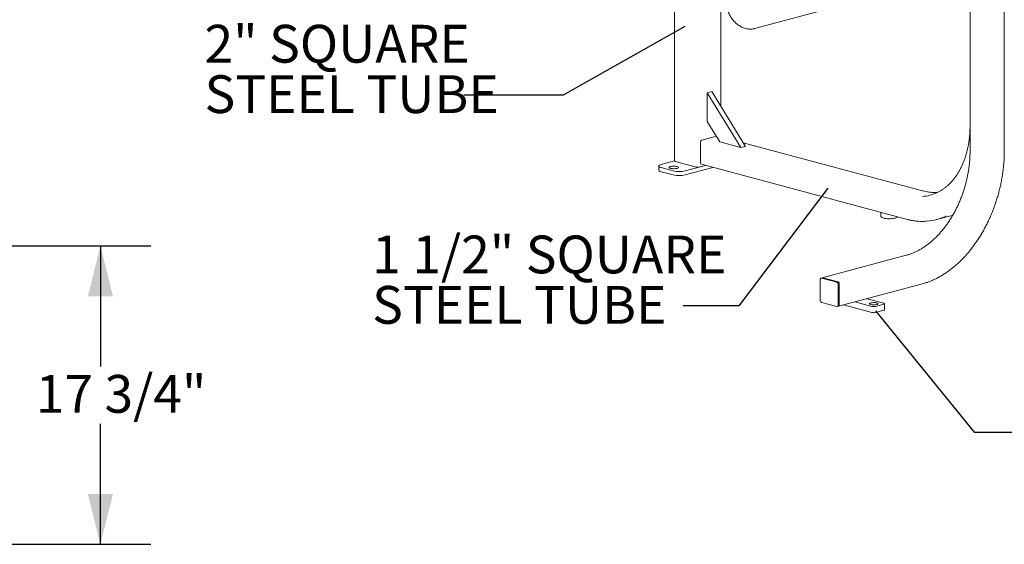
# Model space of a CAD drawing. Units: inches. Extents: x 0.1 to 8.5, y 0.3 to 10.8.
# Drawn here: x 3.9 to 6.3, y 6.2 to 7.5 of the extents above; entities that cross this region are included whole.
import ezdxf

# ---------------------------------------------------------------- set-up
doc = ezdxf.new("R2010")
doc.units = ezdxf.units.IN
doc.header["$MEASUREMENT"] = 0
doc.layers.add('FORMAT', color=7, linetype='Continuous')
doc.styles.add('SLDTEXTSTYLE0', font='TXT', dxfattribs={"width": 0.605})
doc.dimstyles.new('SLDDIMSTYLE2', dxfattribs={"dimtxt": 0.091003, "dimasz": 0.125, "dimexe": 0, "dimexo": 0.0625, "dimgap": 0.022751, "dimtad": 0, "dimtih": 1, "dimtoh": 1, "dimdec": 6, "dimlfac": 24, "dimrnd": 1e-09, "dimzin": 12, "dimdsep": 46, "dimlunit": 5, "dimtxsty": 'SLDTEXTSTYLE0', "dimsah": 1, "dimcen": 0.09, "dimadec": 0, "dimazin": 3, "dimtfac": 1, "dimtdec": 3, "dimtofl": 0, "dimtmove": 0, "dimatfit": 3, "dimfxl": 0, "dimfrac": 2, "dimtolj": 1, "dimtzin": 12, "dimarcsym": 0})
doc.dimstyles.new('SLDDIMSTYLE3', dxfattribs={"dimtxt": 0.18, "dimasz": 0.125, "dimexe": 0, "dimexo": 0.0625, "dimgap": 0, "dimtad": 0, "dimtih": 1, "dimtoh": 1, "dimdec": 0, "dimrnd": 1e-09, "dimzin": 0, "dimdsep": 46, "dimlunit": 5, "dimtxsty": 'Standard', "dimblk1": 'NONE', "dimblk2": 'NONE', "dimsah": 1, "dimcen": 0.09, "dimadec": 0, "dimazin": 0, "dimtfac": 0.125, "dimtdec": 0, "dimtofl": 0, "dimtmove": 0, "dimatfit": 3, "dimldrblk": 'NONE', "dimfxl": 0, "dimfrac": 2, "dimtolj": 1, "dimtzin": 0, "dimarcsym": 0})

# ---------------------------------------------------------------- blocks, each defined once
blk = doc.blocks.new('_D_4')
at = {"layer": 'FORMAT'}
for p, q in [((3.7887, 6.9772), (4.2274, 6.9772)), ((4.1024, 6.9772), (4.1024, 6.6782)), ((4.1024, 6.2376), (4.1024, 6.5366)), ((3.789, 6.2376), (4.2274, 6.2376))]:
    blk.add_line(p, q, dxfattribs=at)
for points in [[(4.1024, 6.9772), (4.0712, 6.8522), (4.1337, 6.8522)], [(4.1024, 6.2376), (4.1337, 6.3626), (4.0712, 6.3626)]]:
    blk.add_solid(points, dxfattribs=at)
at = {"layer": 'FORMAT', "insert": (3.9419, 6.6574), "char_height": 0.09375, "attachment_point": 1, "style": 'SLDTEXTSTYLE0'}
blk.add_mtext('17 3/4"', dxfattribs=at)
blk = doc.blocks.new('SW_NOTE_8')
at = {"layer": 'FORMAT', "color": 0, "char_height": 0.09375, "attachment_point": 1, "style": 'SLDTEXTSTYLE0'}
for s, insert in [('2" SQUARE', (-0.6435, 0.174)), ('STEEL TUBE', (-0.6435, 0.049))]:
    blk.add_mtext(s, dxfattribs=dict(at, insert=insert))
blk = doc.blocks.new('_NONE')
blk = doc.blocks.new('SW_NOTE_9')
at = {"layer": 'FORMAT', "color": 0, "char_height": 0.09375, "attachment_point": 1, "style": 'SLDTEXTSTYLE0'}
for s, insert in [('1 1/2" SQUARE', (-0.7717, 0.1743)), ('STEEL TUBE', (-0.7717, 0.0493))]:
    blk.add_mtext(s, dxfattribs=dict(at, insert=insert))

msp = doc.modelspace()

# ---------------------------------------------------------------- linework, layer by layer
at = {"color": 7, "linetype": 'Continuous', "lineweight": 18}
for p, q in [((6.25955899, 8.33110742), (6.25955899, 7.21300623)), ((6.34449556, 7.21300623), (6.34449556, 8.32790445)), ((5.52667227, 8.20964415), (5.52667227, 7.18755083)), ((5.64107164, 7.32369748), (5.64107164, 7.66864755)), ((5.72467378, 7.51602611), (6.01930162, 7.59496016)), ((5.60781045, 7.3569535), (5.61885899, 7.35991353)), ((5.69114381, 7.22108465), (5.60781045, 7.3569535)), ((5.60781045, 7.3569535), (5.60781045, 7.28598918)), ((5.70219235, 7.22404468), (5.61885899, 7.35991353)), ((5.63906044, 7.23503836), (5.60781045, 7.28598918)), ((5.59123763, 7.23495619), (5.59123763, 7.18276966)), ((5.63023986, 7.24941967), (5.59418391, 7.23975988)), ((5.63906044, 7.23503836), (5.69114381, 7.22108465)), ((6.14179682, 7.11387044), (5.69661392, 7.23313986)), ((5.69114381, 7.22108465), (5.70219235, 7.22404468)), ((5.4936422, 7.17916408), (5.5266723, 7.18801321)), ((5.58092567, 7.17255336), (5.52789268, 7.18676149)), ((5.48754026, 7.17521738), (5.48754026, 7.16518151)), ((5.52310499, 7.16337727), (5.49364216, 7.17127069)), ((5.52310499, 7.1533414), (5.49364216, 7.16123482)), ((5.60299033, 7.17688605), (5.55256773, 7.16337728)), ((5.62172019, 7.17186812), (5.55256773, 7.15334141)), ((5.60299033, 7.17688605), (5.58681821, 7.17255336)), ((5.59310564, 7.17953427), (6.10133866, 7.04337303)), ((6.03812599, 7.0603084), (6.03812599, 7.0502338)), ((6.17654795, 7.04266973), (6.21484957, 7.05293116)), ((6.21686562, 7.05348831), (6.21484957, 7.05293116)), ((6.10133866, 6.95402899), (5.89288948, 6.89818315)), ((5.88807517, 6.89415842), (5.88807517, 6.84197189)), ((5.89288948, 6.89818315), (5.88994318, 6.8973938)), ((5.92932306, 6.887122), (5.89102144, 6.89738343)), ((5.93226937, 6.88791135), (5.89396775, 6.89817277)), ((5.93226934, 6.83013178), (5.93226934, 6.88231831)), ((5.93334764, 6.82768574), (6.14179682, 6.88353158)), ((5.93521565, 6.83092113), (5.93521565, 6.88310766)), ((5.97407575, 6.83859725), (6.01623827, 6.82730144)), ((6.04570107, 6.83519485), (6.00353855, 6.84649066)), ((5.89102144, 6.8371682), (5.92932306, 6.82690677)), ((5.93040133, 6.82689639), (5.93334764, 6.82768574)), ((5.94598096, 6.83107035), (6.01623827, 6.81224764)), ((6.02507713, 6.82730145), (6.04570109, 6.83282683)), ((6.02507713, 6.81224764), (6.04570109, 6.81777303)), ((6.04753166, 6.81895703), (6.04753166, 6.83401084))]:
    msp.add_line(p, q, dxfattribs=at)
at = {"color": 7, "linetype": 'Continuous', "lineweight": 18, "flags": 128}
for points in [[(5.49364216, 7.16123482), (5.49130791, 7.16198011), (5.48949216, 7.16282267), (5.48825012, 7.16373692), (5.4876195, 7.16469506), (5.48754026, 7.16518151)], [(5.49364216, 7.17127069), (5.49130791, 7.17201598), (5.48949216, 7.17285854), (5.48825012, 7.17377279), (5.4876195, 7.17473093), (5.48761953, 7.17570384), (5.48825013, 7.17666197), (5.48949213, 7.17757623), (5.49130792, 7.17841878), (5.4936422, 7.17916408)], [(5.51666, 7.17398403), (5.51871166, 7.17442237), (5.52107594, 7.17472742), (5.52363432, 7.17488386), (5.52625845, 7.17488387), (5.52881684, 7.17472742), (5.53118111, 7.17442239), (5.5332328, 7.17398404), (5.53486896, 7.17343437), (5.53600753, 7.17280096), (5.53659148, 7.17211553), (5.53659144, 7.1714125), (5.53600751, 7.17072708), (5.53486892, 7.17009367), (5.53323278, 7.169544), (5.53118112, 7.16910566), (5.52881684, 7.16880062), (5.52625845, 7.16864418), (5.52363433, 7.16864417), (5.52107594, 7.16880062), (5.51871166, 7.16910565), (5.51665998, 7.169544), (5.51502381, 7.17009367), (5.51388525, 7.17072708), (5.5133013, 7.1714125), (5.51330134, 7.17211553), (5.51388527, 7.17280095), (5.51502386, 7.17343437), (5.51666, 7.17398403)], [(6.03812599, 7.0502338), (6.03813069, 7.05011533), (6.03850501, 7.04917397), (6.03946777, 7.04826311), (6.04099127, 7.04740893), (6.04303169, 7.04663602), (6.04553032, 7.04596661), (6.04841527, 7.04541996), (6.05160355, 7.0450118), (6.05500344, 7.04475386), (6.05851712, 7.04465358), (6.06204355, 7.04471382), (6.06548123, 7.04493287), (6.06873132, 7.04530441), (6.07170024, 7.04581777), (6.07430267, 7.04645816), (6.07646367, 7.04720717), (6.0781211, 7.04804326), (6.0792273, 7.04894236), (6.07945667, 7.04923545)], [(5.89102144, 6.89738343), (5.89044666, 6.89746028), (5.88989395, 6.89737992), (5.88938458, 6.89714542), (5.88893811, 6.8967658), (5.8885717, 6.89625564), (5.88829944, 6.89563456), (5.88813178, 6.89492641), (5.88807517, 6.89415842)], [(5.89396775, 6.89817277), (5.89339296, 6.89824963), (5.89288948, 6.89818315)], [(5.89288948, 6.89818315), (5.89339296, 6.89824963), (5.89396775, 6.89817277)], [(5.92932306, 6.82690677), (5.92989785, 6.82682991), (5.93045055, 6.82691028), (5.93095993, 6.82714478), (5.93140639, 6.8275244), (5.9317728, 6.82803455), (5.93204507, 6.82865564), (5.93221273, 6.82936378), (5.93226934, 6.83013178)], [(6.01329201, 6.83203749), (6.01526875, 6.83162257), (6.01755872, 6.83134646), (6.02002876, 6.83122519), (6.02253537, 6.83126581), (6.02493285, 6.83146597), (6.02708187, 6.83181402), (6.02885752, 6.83228973), (6.03015668, 6.83286549), (6.03090376, 6.8335078), (6.03105536, 6.83417934), (6.0306027, 6.83484109), (6.0295721, 6.8354546), (6.02802339, 6.83598419), (6.02604665, 6.8363991), (6.02375668, 6.83667521), (6.02128664, 6.83679649), (6.01878006, 6.83675587), (6.01638259, 6.83655572), (6.01423353, 6.83620766), (6.01245788, 6.83573194), (6.01115876, 6.8351562), (6.01041167, 6.83451389), (6.01026004, 6.83384234), (6.0107127, 6.83318059), (6.0117433, 6.83256708), (6.01329201, 6.83203749)], [(6.04570109, 6.83282683), (6.04647833, 6.83308056), (6.04705591, 6.83337006), (6.04741156, 6.83368417), (6.04753166, 6.83401084), (6.04741158, 6.83433751), (6.04705592, 6.83465163), (6.04647832, 6.83494111), (6.04570107, 6.83519485)]]:
    msp.add_lwpolyline(points, dxfattribs=at)
at = {"color": 7, "linetype": 'Continuous', "lineweight": 18}
for centre, radius, start, end in [((5.59615556, 7.23524522), 0.00492641, 113.59192417, 183.36345029), ((5.52794124, 7.18817468), 0.00141403, 206.17952302, 268.03185626), ((5.59415155, 7.1822951), 0.00295231, 170.75007912, 249.25140109), ((5.53783634, 7.22663341), 0.06494884, 256.89039529, 283.10964974), ((5.58387193, 7.18529835), 0.0130811, 256.98353774, 283.01650729), ((5.53783634, 7.21659754), 0.06494884, 256.89039529, 283.10964974), ((6.13330123, 7.20408359), 0.1046034, 274.31683912, 294.54279079), ((6.14192321, 7.171912), 0.13379619, 274.27836576, 295.89396869), ((5.93029772, 6.88339669), 0.00492641, 356.63654971, 66.40807583), ((5.92735142, 6.88260734), 0.00492641, 356.63654971, 66.40807583), ((5.89299309, 6.84168285), 0.00492641, 176.63650263, 246.40812291), ((5.93211369, 6.83055514), 0.00312347, 293.26947343, 6.72904636), ((5.93230173, 6.83044657), 0.00295231, 290.74859891, 9.24992088), ((6.02065769, 6.84641929), 0.01962201, 256.98374749, 283.01632755), ((6.04562825, 6.81989275), 0.00212097, 271.96782494, 333.82137383), ((6.02065769, 6.83136548), 0.01962201, 256.98374749, 283.01632755)]:
    msp.add_arc(centre, radius, start, end, dxfattribs=at)
for points, knots in [([(5.65608584, 7.57120001), (5.65625422, 7.57020251), (5.65671653, 7.56746378), (5.65783048, 7.56299586), (5.65953059, 7.55784931), (5.661645, 7.55280687), (5.66414601, 7.54791056), (5.66701406, 7.54320225), (5.67022495, 7.53872232), (5.6737542, 7.53451015), (5.67757516, 7.53060369), (5.68166024, 7.52704041), (5.68597892, 7.52385703), (5.6904969, 7.52109047), (5.69517452, 7.51877606), (5.69996614, 7.51694634), (5.70482049, 7.51562819), (5.70968149, 7.51484102), (5.71449136, 7.51459164), (5.71907345, 7.51487683), (5.72244988, 7.51545575), (5.72424623, 7.51591646), (5.72467378, 7.51602611)], [0, 0, 0, 0, 0.030551155, 0.083880712, 0.1372056544, 0.1905592098, 0.243935545, 0.2973477561, 0.3508202658, 0.404373343, 0.4580332903, 0.5118187103, 0.5657294597, 0.6197313708, 0.673731841, 0.727602437, 0.7811745087, 0.8342610292, 0.8866921998, 0.9383525593, 0.9853272324, 1, 1, 1, 1]), ([(6.25955899, 7.27615347), (6.25954893, 7.27434478), (6.25951969, 7.26908876), (6.25919425, 7.2604691), (6.25846379, 7.25035905), (6.25736828, 7.24041126), (6.2559169, 7.23064741), (6.25411175, 7.22109049), (6.25195785, 7.21176244), (6.24946056, 7.20268474), (6.24662607, 7.19387829), (6.24346145, 7.18536312), (6.23997439, 7.17715864), (6.23617328, 7.16928332), (6.23206719, 7.1617548), (6.2276657, 7.15458984), (6.22297896, 7.14780428), (6.21801755, 7.14141306), (6.21279251, 7.13543014), (6.20731512, 7.12986904), (6.2015976, 7.12474067), (6.19565034, 7.12006189), (6.18949257, 7.1158236), (6.18311276, 7.11210991), (6.17873843, 7.10978233), (6.17645073, 7.1088318), (6.1764031, 7.10881201)], [0, 0, 0, 0, 0.02322921848, 0.06750364726, 0.1117759605, 0.15604365536, 0.20030702258, 0.24456659947, 0.28882335276, 0.33307832512, 0.37733304159, 0.42158915263, 0.46584951042, 0.51011742469, 0.55439695036, 0.5986929082, 0.64301078822, 0.6873566335, 0.73173712424, 0.77615870317, 0.82062773626, 0.86514922675, 0.90972664881, 0.95436089405, 0.99904971564, 1, 1, 1, 1]), ([(6.25955899, 7.21300623), (6.25954893, 7.21119187), (6.25951967, 7.20591881), (6.25919401, 7.19711721), (6.25846246, 7.18659965), (6.25736454, 7.17604077), (6.25590893, 7.16546727), (6.25409719, 7.15490329), (6.25193397, 7.14437355), (6.24942406, 7.13390256), (6.24657335, 7.12351472), (6.24338849, 7.11323424), (6.2398769, 7.1030851), (6.23604689, 7.09309089), (6.23190745, 7.0832749), (6.22746835, 7.07365993), (6.2227401, 7.0642683), (6.21773388, 7.0551218), (6.21246157, 7.0462416), (6.20693568, 7.03764824), (6.20116931, 7.02936154), (6.19517614, 7.02140055), (6.1889704, 7.01378355), (6.1825668, 7.00652789), (6.17598047, 6.99965012), (6.16922699, 6.99316578), (6.16232228, 6.98708952), (6.15528256, 6.98143491), (6.14812423, 6.97621449), (6.14086386, 6.97143976), (6.13351813, 6.96712104), (6.12610376, 6.96326809), (6.11863734, 6.95988769), (6.11113577, 6.956993), (6.10536359, 6.95513226), (6.1020985, 6.95423727), (6.10133866, 6.95402899)], [0, 0, 0, 0, 0.0159777098, 0.0464359638, 0.0768984816, 0.1073629681, 0.1378290783, 0.1682965191, 0.1987649284, 0.2292340021, 0.2597031596, 0.2901720476, 0.320640164, 0.3511069708, 0.3815721011, 0.4120351909, 0.4424958697, 0.4729538176, 0.5034088462, 0.533860705, 0.5643094341, 0.5947550441, 0.6251978301, 0.6556381376, 0.6860767303, 0.7165144527, 0.7469522436, 0.7773916246, 0.8078345897, 0.8382836128, 0.86874163, 0.8992120495, 0.9296989581, 0.9602065595, 0.9907394284, 1, 1, 1, 1]), ([(6.14179682, 6.88353158), (6.14333492, 6.8839579), (6.14776851, 6.88518679), (6.1550884, 6.88760176), (6.1637356, 6.89093159), (6.17234081, 6.89475622), (6.1808888, 6.89906034), (6.18936374, 6.90383844), (6.19774996, 6.90908112), (6.20603202, 6.91477883), (6.21419469, 6.92092098), (6.22222305, 6.92749619), (6.23010245, 6.93449224), (6.23781862, 6.94189619), (6.24535759, 6.94969437), (6.25270577, 6.9578724), (6.25984995, 6.96641523), (6.26677735, 6.9753072), (6.27347559, 6.98453204), (6.2799327, 6.99407299), (6.28613721, 7.00391265), (6.29207806, 7.0140332), (6.2977447, 7.02441628), (6.30312704, 7.03504311), (6.3082155, 7.0458945), (6.313001, 7.05695085), (6.31747505, 7.06819221), (6.32162962, 7.07959834), (6.32545734, 7.09114867), (6.3289513, 7.10282244), (6.33210528, 7.1145986), (6.33491357, 7.12645599), (6.3373711, 7.13837326), (6.3394734, 7.15032898), (6.3412167, 7.16230166), (6.34259751, 7.1742697), (6.34361429, 7.1862119), (6.34426119, 7.19810558), (6.34448012, 7.20702625), (6.3444929, 7.21197664), (6.34449556, 7.21300623)], [0, 0, 0, 0, 0.0143904193, 0.041480448, 0.0685839267, 0.0957054545, 0.1228430783, 0.149994691, 0.1771581505, 0.2043313978, 0.2315124902, 0.2586996106, 0.2858912542, 0.3130860491, 0.3402828473, 0.3674806815, 0.3946787482, 0.4218763938, 0.4490732615, 0.476269024, 0.5034635497, 0.5306567137, 0.5578485544, 0.5850391046, 0.6122284211, 0.6394166948, 0.6666040619, 0.6937907146, 0.720976866, 0.7481627285, 0.7753485327, 0.8025345348, 0.8297208804, 0.856907811, 0.8840955887, 0.9112843968, 0.9384744693, 0.9656660034, 0.9928591261, 1, 1, 1, 1]), ([(6.17892956, 7.11006612), (6.17676985, 7.10994943), (6.17216649, 7.10970073), (6.16502143, 7.10994195), (6.15753984, 7.11065178), (6.15015396, 7.11186005), (6.14489905, 7.11304873), (6.14215821, 7.11377472), (6.14179682, 7.11387044)], [0, 0, 0, 0, 0.1779586165, 0.3793147377, 0.5804577191, 0.781363519, 0.9711712683, 1, 1, 1, 1]), ([(6.10133866, 7.04337303), (6.10287737, 7.04297506), (6.1073121, 7.04182807), (6.11464244, 7.04031792), (6.12330854, 7.03901276), (6.13193756, 7.03821405), (6.14050435, 7.03796232), (6.14702679, 7.03805272), (6.15065899, 7.03839435), (6.15148853, 7.03847238)], [0, 0, 0, 0, 0.091301949, 0.2631428703, 0.4348859332, 0.6064890642, 0.777954014, 0.9492881045, 1, 1, 1, 1])]:
    msp.add_open_spline(points, degree=3, knots=knots, dxfattribs=at)

# ---------------------------------------------------------------- block references
at = {"layer": 'FORMAT'}
for name, p in [('SW_NOTE_8', (5.00413407, 7.35136617)), ('SW_NOTE_9', (5.54820371, 6.8287166))]:
    msp.add_blockref(name, p, dxfattribs=at)

# ---------------------------------------------------------------- dimensions: what is measured, and where the dimension line sits
dim = msp.add_linear_dim(base=(4.1024407, 6.23760755), p1=(3.7387211, 6.97719092), p2=(3.7389977, 6.23760755), angle=90, dimstyle='SLDDIMSTYLE2', dxfattribs=at)
dim.commit()
dim.dimension.update_dxf_attribs({"geometry": '_D_4', "text_midpoint": (4.1024407, 6.60739924), "dimtype": 160})

# ---------------------------------------------------------------- leaders
at = {"layer": 'FORMAT', "has_arrowhead": 0}
for points in [[(5.55188145, 7.52131587), (5.25019706, 7.35136617), (5.00413407, 7.35136617)], [(5.90672536, 7.12015007), (5.68561499, 6.8287166), (5.54820371, 6.8287166)], [(6.02539907, 6.81606166), (6.26951368, 6.51553727), (6.51557667, 6.51553727)]]:
    msp.add_leader(points, dimstyle='SLDDIMSTYLE3', dxfattribs=at)

doc.saveas('drawing.dxf')
